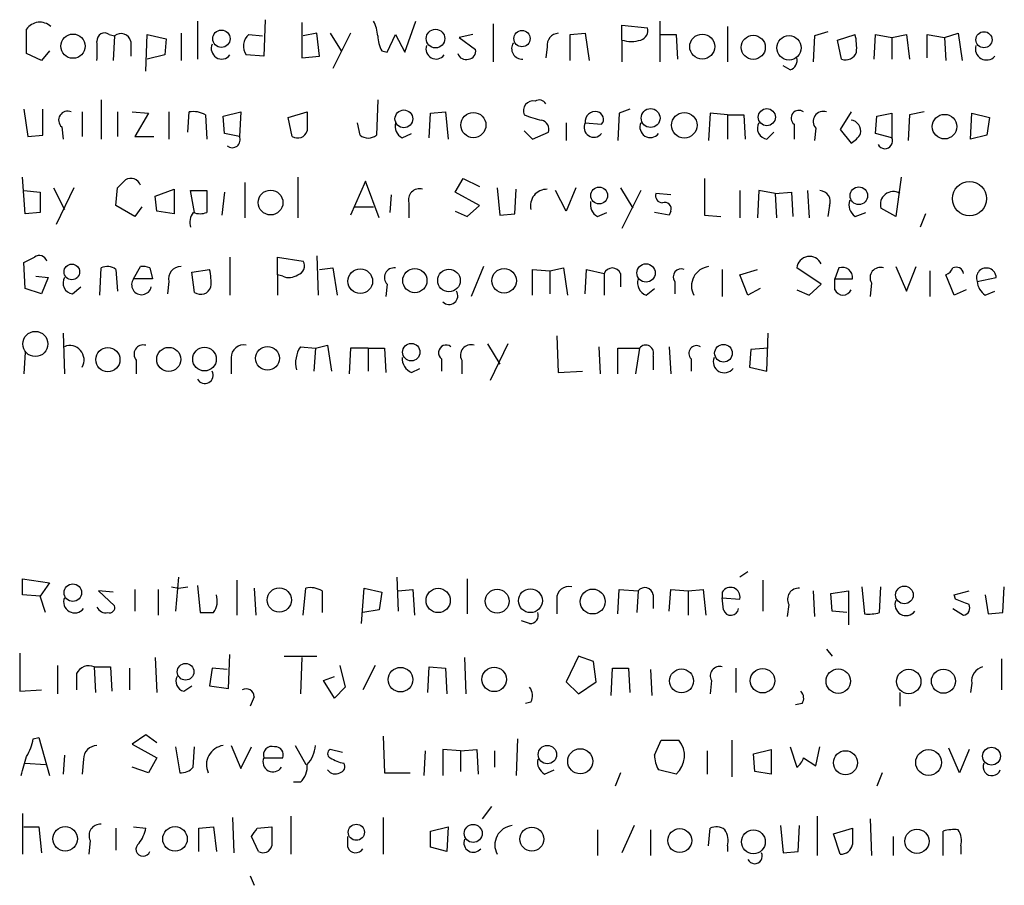
# Model space of a CAD drawing. Extents: x 15 to 1027, y 0 to 868.
# Drawn here: x 844 to 905, y 103 to 157 of the extents above; entities that cross this region are included whole.
import ezdxf

# ---------------------------------------------------------------- set-up
doc = ezdxf.new("R2010")
doc.units = 0
doc.header["$MEASUREMENT"] = 0
doc.layers.add('MAIN', color=5, linetype='CONTINUOUS')

msp = doc.modelspace()

# ---------------------------------------------------------------- linework, layer by layer
at = {"layer": 'MAIN'}
for p, q in [((854.964, 156.6334), (854.964, 154.2627)), ((859.1973, 156.718), (859.1127, 154.432)), ((861.4833, 156.5487), (861.4833, 154.3474)), ((867.918, 154.686), (868.5953, 156.6334)), ((873.4213, 156.464), (873.4213, 154.0934)), ((881.4647, 155.448), (881.4647, 156.3794)), ((881.4647, 156.3794), (883.0733, 156.21)), ((883.8353, 156.6334), (883.8353, 154.0934)), ((888.0687, 156.2947), (888.0687, 154.0934)), ((844.296, 154.6014), (844.296, 156.1254)), ((849.4607, 155.7867), (849.7993, 155.702)), ((849.7993, 155.702), (849.7147, 154.178)), ((851.7467, 153.5007), (851.8313, 155.7867)), ((851.8313, 155.7867), (853.0167, 155.5327)), ((853.0167, 155.5327), (852.932, 154.5167)), ((853.948, 155.8714), (853.948, 154.178)), ((858.1813, 155.7867), (859.028, 155.702)), ((862.4147, 155.8714), (861.568, 155.702)), ((862.584, 154.432), (862.4147, 155.8714)), ((863.2613, 155.8714), (863.9387, 154.7707)), ((864.5313, 155.8714), (863.4307, 153.67)), ((866.8173, 154.686), (867.3253, 155.7867)), ((867.3253, 155.7867), (867.918, 154.686)), ((872.1513, 155.7867), (871.3047, 155.6174)), ((871.3047, 155.6174), (872.3207, 154.8554)), ((878.2473, 155.7867), (879.1787, 155.8714)), ((878.2473, 154.178), (878.2473, 155.7867)), ((879.1787, 155.8714), (879.4327, 154.178)), ((883.8353, 155.7867), (884.8513, 155.7867)), ((884.8513, 155.7867), (884.936, 154.2627)), ((893.4873, 155.702), (893.4027, 154.0934)), ((894.334, 155.956), (893.4873, 155.702)), ((894.9267, 155.448), (896.0273, 155.7867)), ((897.2127, 154.2627), (897.2973, 155.7867)), ((897.2973, 155.7867), (898.3133, 155.6174)), ((898.3133, 155.6174), (899.2447, 155.7867)), ((898.3133, 155.6174), (898.3133, 154.2627)), ((899.2447, 155.7867), (899.414, 154.2627)), ((900.5147, 154.3474), (900.5147, 155.7867)), ((900.5147, 155.7867), (901.6153, 155.6174)), ((901.6153, 155.6174), (902.462, 155.8714)), ((901.6153, 155.6174), (901.7, 154.178)), ((902.462, 155.8714), (902.716, 154.178)), ((850.8153, 155.3634), (850.8153, 154.432)), ((876.808, 155.0247), (876.7233, 154.3474)), ((881.4647, 155.448), (881.4647, 154.0934)), ((895.1807, 154.2627), (894.9267, 155.448)), ((845.2273, 154.178), (844.296, 154.6014)), ((845.7353, 154.7707), (845.2273, 154.178)), ((852.932, 154.5167), (851.8313, 154.2627)), ((859.1127, 154.432), (858.012, 154.5167)), ((861.4833, 154.3474), (862.584, 154.432)), ((866.4787, 154.7707), (866.8173, 154.686)), ((891.9633, 153.5854), (891.54, 153.8394)), ((848.9527, 151.7227), (848.9527, 149.2674)), ((866.2247, 151.7227), (866.14, 149.5214)), ((844.1267, 151.13), (844.3807, 149.4367)), ((845.312, 149.5214), (845.312, 151.13)), ((847.7673, 150.9607), (847.7673, 149.4367)), ((849.9687, 150.9607), (849.9687, 149.4367)), ((850.9, 150.9607), (851.916, 150.876)), ((851.916, 150.876), (851.0693, 149.4367)), ((853.186, 150.9607), (853.186, 149.2674)), ((854.3713, 149.6907), (854.456, 150.9607)), ((855.472, 150.7914), (855.5567, 149.2674)), ((856.5727, 150.7067), (857.6733, 150.9607)), ((856.6573, 149.606), (856.5727, 150.7067)), ((857.6733, 150.9607), (857.5887, 149.4367)), ((860.6367, 150.622), (861.822, 150.9607)), ((860.8907, 149.4367), (860.6367, 150.622)), ((869.442, 149.352), (869.5267, 150.876)), ((869.5267, 150.876), (870.458, 150.9607)), ((870.458, 150.9607), (870.6273, 149.2674)), ((881.2953, 150.876), (881.2107, 149.1827)), ((881.9727, 151.13), (881.2953, 150.876)), ((886.968, 150.876), (886.8833, 149.1827)), ((888.0687, 150.7914), (886.968, 150.876)), ((888.0687, 150.7914), (888.0687, 149.2674)), ((888.0687, 150.7914), (889.0847, 150.7914)), ((889.0847, 150.7914), (889.1693, 149.2674)), ((895.7733, 150.9607), (895.096, 149.86)), ((897.2973, 149.606), (897.382, 150.7067)), ((897.382, 150.7067), (898.3133, 150.876)), ((898.3133, 150.876), (898.3133, 149.352)), ((899.414, 150.7914), (899.3293, 149.1827)), ((900.3453, 150.9607), (899.414, 150.7914)), ((903.224, 149.2674), (903.3087, 150.876)), ((903.3087, 150.876), (904.4093, 150.622)), ((904.4093, 150.622), (904.24, 149.5214)), ((846.4973, 150.0294), (846.582, 149.2674)), ((865.124, 149.5214), (864.9547, 150.2834)), ((877.9933, 150.2834), (877.9933, 149.1827)), ((879.1787, 150.2834), (880.1947, 150.1987)), ((892.2173, 150.1987), (892.2173, 149.2674)), ((844.3807, 149.4367), (845.312, 149.5214)), ((851.0693, 149.4367), (852.2547, 149.4367)), ((857.5887, 149.4367), (856.6573, 149.606)), ((867.7487, 149.352), (868.3413, 149.606)), ((875.3687, 149.7754), (875.8767, 149.2674)), ((875.8767, 149.2674), (876.8927, 149.6907)), ((890.524, 149.2674), (890.9473, 149.6907)), ((893.572, 149.9447), (893.4873, 149.1827)), ((895.096, 149.86), (895.7733, 149.0134)), ((898.3133, 149.352), (897.2973, 149.606)), ((904.24, 149.5214), (903.224, 149.2674)), ((844.2113, 144.6107), (844.042, 146.8967)), ((857.9273, 146.558), (857.9273, 144.3567)), ((861.2293, 146.8967), (861.2293, 144.3567)), ((865.4627, 146.6427), (864.5313, 144.526)), ((866.3093, 144.3567), (865.4627, 146.6427)), ((871.0507, 145.9654), (871.5587, 146.812)), ((871.5587, 146.812), (872.5747, 146.304)), ((898.906, 146.8967), (898.5673, 144.4414)), ((844.1267, 146.05), (845.1427, 145.9654)), ((845.1427, 145.9654), (845.1427, 144.6954)), ((845.9893, 146.2194), (846.6667, 144.8647)), ((847.2593, 146.2194), (846.1587, 143.9334)), ((849.884, 145.1187), (849.9687, 146.2194)), ((852.3393, 145.7114), (853.5247, 146.1347)), ((852.424, 144.78), (852.3393, 145.7114)), ((853.5247, 146.1347), (853.5247, 144.6107)), ((854.7947, 144.6954), (854.5407, 146.05)), ((854.5407, 146.05), (855.5567, 146.05)), ((855.5567, 146.05), (855.5567, 144.6954)), ((856.6573, 145.9654), (856.488, 144.526)), ((867.0713, 145.796), (866.9867, 144.6954)), ((872.5747, 145.1187), (871.0507, 145.9654)), ((873.6753, 146.2194), (873.8447, 144.526)), ((874.776, 144.6107), (874.8607, 146.1347)), ((877.9933, 144.78), (877.316, 146.05)), ((878.586, 146.2194), (877.9933, 144.78)), ((881.38, 146.2194), (882.142, 144.9494)), ((882.65, 146.05), (881.4647, 143.6794)), ((884.5127, 145.796), (883.5813, 145.8807)), ((888.8307, 146.05), (888.8307, 144.3567)), ((890.016, 146.05), (889.9313, 144.3567)), ((891.032, 145.8807), (890.016, 146.05)), ((891.032, 145.8807), (892.048, 145.9654)), ((891.032, 145.8807), (891.1167, 144.3567)), ((892.048, 145.9654), (892.1327, 144.4414)), ((893.064, 146.05), (893.1487, 144.3567)), ((851.0693, 144.4414), (849.884, 145.1187)), ((868.172, 145.288), (868.172, 144.3567)), ((871.8127, 144.4414), (872.5747, 145.1187)), ((894.4187, 145.1187), (894.334, 144.4414)), ((845.1427, 144.6954), (844.2113, 144.6107)), ((851.4927, 145.034), (851.0693, 144.4414)), ((853.5247, 144.6107), (852.424, 144.78)), ((864.7853, 145.034), (865.9707, 145.034)), ((871.0507, 144.78), (871.8127, 144.4414)), ((873.8447, 144.526), (874.776, 144.6107)), ((879.9407, 144.4414), (880.5333, 144.6954)), ((884.428, 144.526), (883.4967, 144.6954)), ((884.5127, 144.78), (884.428, 144.526)), ((886.6293, 144.526), (887.6453, 144.4414)), ((896.0273, 144.4414), (896.7047, 144.6954)), ((898.5673, 144.4414), (897.636, 144.9494)), ((900.43, 144.6107), (900.0913, 143.764)), ((844.2113, 139.954), (844.1267, 141.5627)), ((856.996, 141.9014), (856.996, 139.5307)), ((859.9593, 140.8007), (859.9593, 141.9014)), ((859.9593, 141.9014), (861.568, 141.6474)), ((862.4147, 141.986), (862.4993, 139.5307)), ((848.868, 139.5307), (848.9527, 141.224)), ((849.884, 141.1394), (849.9687, 139.7847)), ((850.9847, 140.5467), (851.408, 141.3087)), ((852.0007, 141.224), (852.17, 140.5467)), ((854.6253, 140.97), (855.726, 141.1394)), ((854.7947, 139.7), (854.6253, 140.97)), ((859.9593, 140.8007), (859.9593, 139.5307)), ((860.298, 140.716), (859.9593, 140.8007)), ((862.584, 141.1394), (863.4307, 141.224)), ((863.4307, 141.224), (863.6847, 139.5307)), ((872.8287, 141.3087), (872.0667, 139.446)), ((875.8767, 139.5307), (875.8767, 141.1394)), ((875.8767, 141.1394), (876.9773, 141.0547)), ((876.9773, 141.0547), (877.824, 141.224)), ((876.9773, 141.0547), (876.9773, 139.6154)), ((877.824, 141.224), (878.078, 139.5307)), ((879.1787, 139.6154), (879.2633, 141.1394)), ((879.2633, 141.1394), (880.364, 140.8854)), ((880.364, 140.8854), (880.364, 139.5307)), ((881.38, 140.8854), (881.38, 140.0387)), ((887.73, 141.1394), (887.73, 139.446)), ((888.8307, 140.8007), (889.9313, 141.1394)), ((889.3387, 139.5307), (888.8307, 140.8007)), ((893.9107, 140.208), (892.3867, 141.224)), ((895.0113, 141.224), (894.7573, 140.5467)), ((898.5673, 141.3087), (899.2447, 139.7847)), ((899.2447, 139.7847), (899.8373, 141.3087)), ((900.684, 141.0547), (900.684, 139.446)), ((902.208, 139.5307), (901.7, 140.8007)), ((844.8887, 140.716), (845.6507, 140.6314)), ((845.6507, 140.6314), (845.2273, 139.6154)), ((852.17, 140.5467), (850.9847, 140.5467)), ((853.186, 140.3774), (853.1013, 139.6154)), ((866.8173, 140.208), (866.7327, 139.446)), ((884.7667, 140.3774), (884.7667, 139.6154)), ((893.1487, 139.5307), (893.9107, 140.208)), ((894.7573, 140.5467), (895.858, 140.5467)), ((894.7573, 139.8694), (894.7573, 140.5467)), ((897.0433, 140.2927), (896.9587, 139.446)), ((903.6473, 140.3774), (904.8327, 140.6314)), ((845.2273, 139.6154), (844.2113, 139.954)), ((847.1747, 139.6154), (847.6827, 140.0387)), ((882.9887, 139.5307), (883.4967, 139.954)), ((890.1007, 139.954), (889.3387, 139.5307)), ((892.3867, 139.8694), (893.1487, 139.5307)), ((902.97, 139.8694), (902.208, 139.5307)), ((904.1553, 139.5307), (904.748, 139.7847)), ((846.582, 137.16), (846.6667, 134.62)), ((890.524, 134.7894), (890.6087, 137.16)), ((873.0827, 136.4827), (873.8447, 135.2127)), ((874.3527, 136.4827), (873.252, 134.1967)), ((877.4007, 136.9907), (877.4853, 134.7047)), ((844.2113, 135.9747), (844.1267, 134.62)), ((861.3987, 136.3134), (862.33, 136.2287)), ((862.33, 136.2287), (862.2453, 134.7894)), ((862.33, 136.2287), (863.092, 136.398)), ((863.092, 136.398), (863.346, 134.7894)), ((864.5313, 136.2287), (864.4467, 134.62)), ((865.632, 136.2287), (864.5313, 136.2287)), ((865.632, 136.2287), (866.648, 136.2287)), ((865.632, 136.2287), (865.632, 134.7894)), ((866.648, 136.2287), (866.7327, 134.7047)), ((880.0253, 136.3134), (880.11, 134.62)), ((881.2107, 134.62), (881.2107, 136.2287)), ((881.2107, 136.2287), (882.5653, 136.2287)), ((882.5653, 136.2287), (882.3113, 134.62)), ((884.428, 136.3134), (884.5127, 134.62)), ((889.508, 136.144), (889.4233, 135.0434)), ((890.6087, 136.2287), (889.508, 136.144)), ((851.154, 135.4667), (851.154, 134.62)), ((857.0807, 135.636), (857.0807, 134.62)), ((870.204, 135.5514), (870.204, 134.7894)), ((871.474, 135.4667), (871.474, 134.62)), ((883.412, 135.7207), (883.412, 134.874)), ((885.7827, 135.5514), (885.7827, 134.7894)), ((868.3413, 134.7047), (868.8493, 134.9587)), ((877.4853, 134.7047), (879.0093, 134.7894)), ((889.4233, 135.0434), (890.524, 134.7894)), ((844.042, 120.8194), (844.042, 121.8354)), ((844.042, 121.8354), (845.7353, 121.5814)), ((853.7787, 121.92), (853.6093, 119.8034)), ((857.4193, 121.7507), (857.4193, 119.5494)), ((867.41, 121.92), (867.4947, 119.8034)), ((871.8127, 121.8354), (871.8127, 119.634)), ((889.3387, 122.2587), (888.8307, 121.92)), ((890.27, 121.7507), (890.27, 119.8034)), ((845.7353, 121.5814), (845.1427, 120.7347)), ((851.0693, 121.158), (851.0693, 119.8034)), ((852.5087, 121.158), (852.5087, 119.5494)), ((853.3553, 121.3274), (853.7787, 121.2427)), ((853.7787, 121.2427), (854.3713, 121.3274)), ((854.964, 121.412), (855.1333, 119.7187)), ((858.52, 121.2427), (858.6047, 119.5494)), ((861.568, 119.5494), (861.7373, 121.2427)), ((865.2087, 119.0414), (865.378, 121.2427)), ((865.378, 121.2427), (866.4787, 120.9887)), ((867.4947, 121.0734), (868.426, 121.158)), ((868.426, 121.158), (868.5107, 119.5494)), ((881.2107, 119.634), (881.2953, 121.158)), ((881.2953, 121.158), (882.4807, 121.0734)), ((884.428, 119.8034), (884.5127, 121.158)), ((884.5127, 121.158), (885.6133, 121.0734)), ((885.6133, 121.0734), (886.5447, 121.158)), ((886.5447, 121.158), (886.714, 119.5494)), ((896.4507, 121.3274), (896.62, 119.634)), ((897.5513, 119.7187), (897.636, 121.3274)), ((905.256, 119.7187), (905.3407, 121.3274)), ((845.1427, 120.7347), (844.042, 120.8194)), ((845.4813, 119.7187), (845.1427, 120.7347)), ((849.7147, 120.9887), (848.7833, 121.0734)), ((848.7833, 121.0734), (849.7993, 120.142)), ((862.7533, 121.0734), (862.7533, 119.7187)), ((866.4787, 120.9887), (866.3093, 119.888)), ((877.4007, 120.5654), (877.4007, 119.634)), ((882.4807, 121.0734), (882.396, 119.7187)), ((883.412, 120.8194), (883.412, 119.9727)), ((885.6133, 121.0734), (885.6133, 119.5494)), ((887.73, 120.9887), (887.73, 120.65)), ((887.8147, 119.888), (887.73, 120.65)), ((887.73, 120.65), (888.8307, 120.5654)), ((893.4027, 121.0734), (893.4873, 119.4647)), ((894.5033, 120.904), (895.604, 121.0734)), ((894.588, 119.8034), (894.5033, 120.904)), ((895.604, 121.0734), (895.604, 118.9567)), ((902.208, 120.8194), (903.1393, 121.0734)), ((902.2927, 120.5654), (902.208, 120.8194)), ((904.1553, 120.8194), (904.3247, 119.634)), ((866.3093, 119.888), (865.2933, 119.7187)), ((891.8787, 120.2267), (891.794, 119.4647)), ((902.1233, 119.9727), (902.8007, 119.5494)), ((895.5193, 119.7187), (894.588, 119.8034)), ((904.3247, 119.634), (905.256, 119.7187)), ((875.7073, 119.0414), (875.1993, 119.2107)), ((894.2493, 117.4327), (894.588, 117.0094)), ((843.8727, 117.1787), (843.8727, 114.808)), ((852.3393, 116.9247), (852.424, 114.7234)), ((856.9113, 114.9774), (856.996, 117.094)), ((860.3827, 117.0094), (862.4147, 117.0094)), ((861.4833, 116.9247), (861.3987, 114.6387)), ((871.6433, 116.9247), (871.728, 114.6387)), ((878.7553, 117.0094), (877.9933, 115.4007)), ((879.6867, 116.6707), (878.7553, 117.0094)), ((905.1713, 116.84), (905.1713, 114.8927)), ((846.2433, 116.4167), (846.2433, 114.6387)), ((848.5293, 116.332), (849.5453, 116.332)), ((848.5293, 116.332), (848.614, 114.7234)), ((849.5453, 116.332), (849.63, 114.808)), ((850.7307, 116.2474), (850.7307, 114.8927)), ((855.8953, 116.2474), (855.726, 115.1467)), ((856.8267, 116.1627), (855.8953, 116.2474)), ((863.854, 116.4167), (864.1927, 115.062)), ((866.0553, 116.4167), (865.2933, 114.8927)), ((869.3573, 114.7234), (869.442, 116.332)), ((869.442, 116.332), (870.458, 116.2474)), ((870.458, 116.2474), (870.5427, 114.6387)), ((879.856, 115.4007), (879.6867, 116.6707)), ((880.7873, 114.554), (880.872, 116.2474)), ((880.872, 116.2474), (881.888, 116.2474)), ((881.888, 116.2474), (881.9727, 114.7234)), ((888.5767, 116.2474), (888.5767, 114.7234)), ((847.4287, 115.9087), (847.4287, 114.8927)), ((862.838, 115.4854), (863.5153, 115.7394)), ((883.2427, 116.1627), (883.3273, 114.554)), ((854.1173, 114.808), (854.6253, 115.1467)), ((855.726, 115.1467), (856.9113, 114.9774)), ((863.5153, 114.3847), (862.838, 115.4854)), ((864.1927, 115.062), (863.5153, 114.3847)), ((877.9933, 115.4007), (878.7553, 114.6387)), ((878.7553, 114.6387), (879.856, 115.4007)), ((887.0527, 115.4854), (886.968, 114.6387)), ((903.3087, 115.316), (903.224, 114.7234)), ((843.8727, 114.808), (845.2273, 114.8927)), ((858.52, 114.4694), (858.266, 113.8767)), ((898.8213, 114.7234), (898.8213, 113.8767)), ((875.792, 114.1307), (875.4533, 114.046)), ((892.7253, 114.046), (892.302, 113.9614)), ((844.7193, 111.8447), (845.058, 111.9294)), ((845.058, 111.9294), (845.7353, 109.5587)), ((851.7467, 112.0987), (850.9, 111.506)), ((852.424, 111.5907), (851.7467, 112.0987)), ((866.5633, 112.014), (866.648, 109.728)), ((850.9, 111.506), (852.424, 110.6594)), ((853.6093, 111.3367), (853.8633, 109.728)), ((854.71, 110.0667), (854.7947, 111.3367)), ((857.0807, 111.4214), (857.6733, 109.982)), ((857.6733, 109.982), (858.3507, 111.3367)), ((861.06, 111.4214), (861.7373, 110.236)), ((874.9453, 111.8447), (874.8607, 109.5587)), ((883.4967, 110.8287), (883.92, 111.76)), ((883.92, 111.76), (885.0207, 111.76)), ((888.3227, 111.76), (888.3227, 109.474)), ((891.9633, 111.3367), (892.3867, 110.0667)), ((893.572, 110.1514), (893.826, 111.3367)), ((846.6667, 110.8287), (846.582, 109.6434)), ((852.424, 110.6594), (851.916, 109.728)), ((859.1127, 110.6594), (860.298, 110.6594)), ((864.0233, 110.998), (863.2613, 111.1674)), ((869.188, 111.0827), (869.1033, 109.5587)), ((871.3893, 111.0827), (870.2887, 111.1674)), ((870.2887, 111.1674), (870.2887, 109.5587)), ((871.3893, 111.0827), (872.4053, 111.1674)), ((871.3893, 111.0827), (871.3893, 109.8127)), ((872.4053, 111.1674), (872.49, 109.6434)), ((873.506, 111.0827), (873.506, 110.0667)), ((886.7987, 111.0827), (886.7987, 109.6434)), ((889.6773, 110.9134), (890.778, 111.1674)), ((889.762, 109.8127), (889.6773, 110.9134)), ((890.778, 111.1674), (890.778, 109.6434)), ((892.81, 110.6594), (893.572, 110.1514)), ((902.5467, 109.728), (901.8693, 111.252)), ((903.1393, 111.1674), (902.5467, 109.728)), ((844.2113, 110.3207), (845.4813, 110.236)), ((847.852, 110.5747), (847.7673, 109.6434)), ((851.916, 109.728), (850.9, 110.0667)), ((866.648, 109.728), (868.2567, 109.728)), ((876.6387, 109.6434), (877.2313, 109.8974)), ((881.38, 109.728), (881.0413, 108.8814)), ((884.8513, 109.6434), (883.7507, 109.8974)), ((890.778, 109.6434), (889.762, 109.8127)), ((897.7207, 109.728), (897.382, 108.8814)), ((861.3987, 109.1354), (860.9753, 109.1354)), ((873.3367, 107.6114), (872.744, 106.8494)), ((844.042, 107.188), (844.042, 104.648)), ((860.806, 107.0187), (860.806, 104.648)), ((893.6567, 107.0187), (893.6567, 104.5634)), ((844.1267, 106.3414), (845.058, 106.3414)), ((845.058, 106.3414), (845.2273, 104.7327)), ((850.9847, 106.3414), (851.7467, 106.2567)), ((855.0487, 106.2567), (855.98, 106.3414)), ((855.98, 106.3414), (856.1493, 104.8174)), ((857.1653, 106.934), (857.25, 104.7327)), ((858.6893, 106.2567), (859.6207, 106.3414)), ((866.5633, 106.934), (866.5633, 104.648)), ((869.5267, 106.0874), (870.6273, 106.3414)), ((870.6273, 106.3414), (870.5427, 104.8174)), ((882.2267, 106.426), (881.4647, 104.7327)), ((891.3707, 106.426), (891.54, 104.7327)), ((892.4713, 104.8174), (892.556, 106.426)), ((896.9587, 106.8494), (897.0433, 104.5634)), ((849.884, 106.2567), (849.884, 104.902)), ((855.0487, 104.8174), (855.0487, 106.2567)), ((858.774, 104.8174), (858.3507, 105.7487)), ((864.362, 105.0714), (864.362, 105.7487)), ((869.5267, 105.0714), (869.5267, 106.0874)), ((879.9407, 106.172), (879.9407, 104.5634)), ((883.2427, 106.172), (883.2427, 104.5634)), ((886.8833, 105.156), (886.968, 106.2567)), ((894.6727, 105.918), (895.858, 106.2567)), ((895.096, 104.648), (894.6727, 105.918)), ((898.398, 105.7487), (898.398, 104.5634)), ((901.5307, 104.5634), (901.5307, 106.0874)), ((848.2753, 105.4947), (848.1907, 104.648)), ((888.0687, 105.156), (888.0687, 104.8174)), ((902.6313, 105.156), (902.6313, 104.648)), ((870.5427, 104.8174), (869.5267, 105.0714)), ((891.54, 104.7327), (892.4713, 104.8174)), ((858.266, 103.2934), (858.52, 102.7007))]:
    msp.add_line(p, q, dxfattribs=at)
for centre, radius in [((847.2022, 155.0663), 0.7563), ((856.4648, 155.5288), 0.5442), ((869.8326, 155.5396), 0.5802), ((875.2303, 155.5384), 0.5089), ((886.4819, 155.0395), 0.7789), ((889.6686, 154.9928), 0.7513), ((891.9001, 154.9626), 0.7608), ((904.0713, 155.4684), 0.5025), ((867.8557, 150.5299), 0.5536), ((872.1954, 150.1414), 0.7861), ((883.26, 150.581), 0.5907), ((885.3625, 150.1299), 0.7967), ((890.5148, 150.6366), 0.5323), ((901.6102, 150.0443), 0.7667), ((903.1668, 145.5535), 1.0695), ((859.5352, 145.306), 0.7719), ((880.0483, 145.7496), 0.5264), ((896.259, 145.7343), 0.5498), ((847.1275, 140.9769), 0.4871), ((882.9743, 140.9141), 0.5724), ((865.1341, 140.3977), 0.7708), ((868.5414, 140.4377), 0.7564), ((870.6721, 140.4469), 0.7059), ((874.114, 140.4246), 0.765), ((844.8486, 136.4828), 0.7844), ((868.3181, 135.9708), 0.5442), ((849.3777, 135.5037), 0.7547), ((853.1772, 135.5194), 0.7513), ((855.4113, 135.5371), 0.7361), ((859.3441, 135.5861), 0.742), ((887.8093, 135.9067), 0.5522), ((847.1903, 120.9659), 0.5472), ((860.0766, 120.5039), 0.7574), ((869.9975, 120.4756), 0.7589), ((873.6812, 120.4322), 0.7423), ((875.7566, 120.462), 0.744), ((879.6441, 120.4091), 0.7775), ((899.1015, 120.8178), 0.551), ((854.2291, 116.0267), 0.52), ((867.6455, 115.5333), 0.7673), ((873.4957, 115.549), 0.7625), ((885.192, 115.4531), 0.7457), ((890.2478, 115.4695), 0.7653), ((894.9736, 115.4414), 0.7619), ((899.377, 115.4196), 0.7616), ((901.5382, 115.4346), 0.749), ((876.8146, 110.8598), 0.5747), ((904.5421, 110.7603), 0.5578), ((878.8653, 110.4404), 0.7832), ((895.4262, 110.3498), 0.7506), ((900.6137, 110.365), 0.8031), ((846.7115, 105.6), 0.7639), ((853.5686, 105.5947), 0.7663), ((864.8885, 106.0094), 0.5025), ((872.183, 105.9357), 0.5629), ((875.8465, 105.5826), 0.7478), ((885.0775, 105.4906), 0.7464), ((889.6758, 105.4153), 0.7445), ((899.8862, 105.446), 0.7537)]:
    msp.add_circle(centre, radius, dxfattribs=at)
for centre, radius, start, end in [((845.1321, 155.5432), 1.0188, 47.529973, 145.149418), ((863.9668, 155.5866), 2.2608, 2.925809, 27.581727), ((882.4625, 156.0507), 0.6312, 287.280921, 14.617437), ((849.1644, 155.4227), 0.4695, 50.854032, 187.256717), ((850.2034, 155.221), 0.6282, 13.100569, 130.034449), ((858.7636, 155.0628), 0.929, 128.812951, 216.001529), ((868.4775, 155.8161), 2.2557, 182.899444, 207.610188), ((877.5347, 155.1376), 0.7355, 93.851386, 188.830866), ((892.7679, 154.9823), 3.3572, 354.936598, 13.863222), ((552.3487, 154.7707), 296.3506, 359.885409, 0.114591), ((856.4807, 154.9123), 0.6496, 154.302702, 322.486258), ((869.8653, 154.8916), 0.6314, 159.819959, 323.572967), ((875.244, 154.9203), 0.6587, 147.038485, 273.480856), ((882.0574, 157.4374), 2.0758, 253.409678, 286.587676), ((904.2306, 154.9024), 0.6992, 162.780399, 317.724106), ((871.728, 154.7708), 0.5356, 198.441716, 288.428183), ((871.8785, 154.7237), 0.4614, 272.33528, 16.58506), ((891.776, 154.1881), 0.6311, 287.263584, 14.619728), ((895.442, 154.924), 0.711, 248.439497, 340.443747), ((875.919, 151.0454), 0.6061, 77.903922, 204.776461), ((876.3, 151.2146), 0.4937, 30.975698, 120.959776), ((846.8602, 150.4527), 0.5576, 65.659802, 229.393132), ((854.7101, 149.3522), 1.6284, 62.103644, 98.977017), ((1158.1218, 150.368), 296.3004, 179.885389, 180.114592), ((877.1814, 154.7241), 4.3304, 245.253599, 260.535068), ((879.7767, 150.3779), 0.6054, 74.283391, 188.980007), ((879.8701, 150.5138), 0.4524, 315.850821, 81.022765), ((892.5137, 150.5797), 0.4827, 52.12814, 232.11877), ((894.0376, 150.368), 0.6294, 70.344339, 222.275527), ((868.158, 150.1), 0.8527, 167.579062, 241.312851), ((876.282, 149.85), 0.6311, 345.380272, 72.736416), ((879.7216, 149.9971), 0.6138, 152.194938, 320.420308), ((883.2427, 150.0136), 0.6512, 155.524735, 321.25776), ((890.6086, 149.9447), 0.6826, 150.249913, 262.88019), ((895.6728, 149.7515), 0.7083, 348.145921, 81.843588), ((857.1418, 149.225), 0.4945, 230.408091, 25.347278), ((861.2294, 149.9553), 0.6193, 236.851266, 343.112893), ((865.632, 150.1137), 0.7803, 229.381184, 310.618816), ((895.0536, 150.3259), 1.4969, 298.737847, 331.253601), ((897.89, 149.1403), 0.4733, 206.559637, 26.570465), ((723.2227, 273.4734), 179.6055, 314.885409, 315.114591), ((850.8057, 146.1824), 0.6366, 18.907375, 121.118109), ((1458.1288, 145.669), 571.5006, 179.885408, 180.114592), ((868.8211, 145.4856), 0.6785, 73.068623, 196.931377), ((876.7782, 145.1171), 1.018, 88.322596, 194.355673), ((884.0235, 145.749), 0.4614, 163.41494, 267.66472), ((893.812, 145.3869), 0.6632, 336.151522, 88.790497), ((898.4105, 145.1837), 0.8092, 59.485622, 196.831498), ((880.35, 145.1894), 0.8526, 167.585625, 241.312851), ((884.1529, 144.9282), 0.3891, 337.613458, 112.386542), ((896.493, 145.161), 0.8572, 159.770189, 237.090466), ((855.5566, 144.0604), 1.0583, 143.127937, 196.265186), ((855.1334, 145.7111), 1.1004, 247.370923, 292.624271), ((845.1003, 141.5204), 0.4827, 15.254078, 127.87186), ((759.7854, 311.067), 189.3282, 296.453843, 296.683013), ((861.0811, 141.3511), 0.57, 285.069981, 31.322346), ((893.1819, 141.1515), 0.7985, 24.132222, 174.79063), ((849.3487, 140.4148), 0.9009, 53.544775, 116.075842), ((851.5775, 140.3784), 0.9456, 63.413271, 100.325982), ((853.9209, 140.5535), 0.7557, 87.944849, 193.475385), ((852.4661, 140.3349), 3.3577, 354.939051, 13.862835), ((860.6939, 141.5256), 0.9012, 243.941047, 306.449005), ((867.2407, 140.6313), 0.5987, 81.876665, 224.993233), ((880.872, 140.6736), 0.5504, 22.632677, 157.367323), ((885.1765, 140.6702), 0.5036, 68.714146, 215.545612), ((887.0334, 140.0971), 1.2209, 97.062149, 207.643996), ((895.2411, 140.6434), 0.6244, 351.091294, 111.593533), ((897.5972, 140.6169), 0.6418, 71.079457, 210.340618), ((901.4039, 141.5201), 0.778, 292.371723, 337.628278), ((902.335, 140.8006), 0.4734, 10.320003, 116.565051), ((904.2178, 140.608), 0.6153, 2.179337, 202.008896), ((847.2593, 140.2927), 0.6826, 150.249913, 262.88019), ((851.4813, 140.1764), 0.6195, 143.28919, 347.157199), ((883.2567, 140.2997), 0.8144, 162.343781, 250.786322), ((904.7483, 140.4622), 1.1043, 184.404277, 237.518859), ((855.1756, 140.2505), 0.6695, 235.320003, 341.556932), ((870.6782, 139.4883), 0.5448, 224.360432, 32.960819), ((895.2653, 140.081), 0.5503, 202.613458, 337.386542), ((847.0053, 135.495), 0.8857, 329.346859, 112.476549), ((851.5834, 135.8477), 0.574, 73.47189, 221.58215), ((857.8358, 135.6632), 0.7556, 76.515474, 182.063001), ((862.95, 135.2975), 1.8543, 146.780409, 193.202127), ((870.5003, 135.9324), 0.4827, 52.11877, 232.12814), ((872.0279, 135.7909), 0.6418, 71.079457, 210.340618), ((882.9492, 135.909), 0.4996, 337.860007, 140.213518), ((886.1334, 135.8901), 0.4875, 60.253661, 224.002785), ((868.7003, 135.5873), 0.9528, 177.070332, 247.86583), ((887.857, 135.3715), 0.6879, 157.386542, 323.125105), ((855.4297, 134.5354), 0.5212, 208.614845, 28.61046), ((862.0337, 119.8883), 1.3865, 58.733619, 102.344134), ((878.1559, 120.5925), 0.7557, 76.524615, 182.055151), ((882.8932, 120.7515), 0.5232, 7.45643, 142.032818), ((888.2501, 120.6984), 0.5956, 347.09767, 150.83141), ((892.5051, 120.5429), 0.7016, 85.839913, 206.784154), ((847.3017, 120.3855), 0.6879, 157.386542, 323.125105), ((854.9643, 120.4383), 1.2448, 324.683309, 17.827966), ((899.2023, 120.2161), 0.6879, 157.378854, 323.136765), ((818.0376, -91.2626), 227.9693, 68.080517, 68.309691), ((849.2412, 120.2956), 0.5924, 203.705238, 283.151917), ((849.4748, 120.0432), 0.3392, 253.066164, 16.933836), ((888.2719, 120.0235), 0.4768, 196.508202, 353.88407), ((902.716, 120.0151), 0.4733, 280.308095, 26.559637), ((855.5567, 331.3685), 211.6502, 269.885381, 270.114592), ((875.7557, 119.5342), 0.4952, 264.390726, 21.872304), ((896.8317, 122.4691), 2.843, 265.729587, 284.661911), ((848.1906, 115.5701), 0.8338, 66.032627, 156.038907), ((887.5716, 115.7645), 0.5892, 74.404575, 208.274411), ((904.2059, 115.4517), 0.9074, 104.025523, 188.600703), ((854.2784, 115.4431), 0.6552, 153.114274, 255.766515), ((858.012, 114.4525), 0.5082, 1.905397, 119.985395), ((874.9831, 114.5266), 0.9006, 333.921483, 36.475463), ((892.1931, 114.3726), 0.6244, 328.463431, 44.208421), ((841.5721, 112.4233), 3.1999, 328.345929, 349.582729), ((848.7198, 110.5536), 0.8681, 91.392836, 178.607164), ((856.7322, 110.2308), 1.2012, 97.63026, 204.745158), ((859.6122, 110.8372), 0.5302, 70.40651, 199.59349), ((859.8384, 110.8439), 0.4952, 338.127696, 95.609274), ((860.417, 111.5397), 1.9167, 317.14175, 356.461333), ((883.8723, 110.7868), 1.5053, 310.570743, 40.279272), ((547.8182, 194.8216), 308.169, 343.938095, 344.16729), ((859.686, 110.4057), 0.6269, 156.129377, 327.263126), ((863.3672, 110.9134), 0.2752, 112.632677, 247.367323), ((864.4894, 112.5019), 2.2143, 236.314956, 260.081656), ((885.7495, 110.9428), 2.2557, 182.899444, 207.610188), ((891.7088, 110.9984), 1.1522, 306.039438, 342.889228), ((853.9602, 110.7135), 0.9903, 264.384402, 319.217958), ((860.4599, 110.1282), 1.3664, 313.398651, 4.525099), ((863.7834, 110.109), 0.3875, 280.497939, 33.11188), ((877.048, 110.3914), 0.8526, 167.585625, 241.312851), ((904.5707, 110.0897), 0.5508, 155.203063, 339.560862), ((863.5663, 110.2322), 0.5805, 215.217593, 299.709379), ((848.9019, 105.8108), 0.7017, 85.848649, 206.769509), ((1155.9705, 105.7487), 296.3504, 179.885409, 180.114592), ((874.7566, 105.2145), 1.2207, 97.05341, 207.650331), ((887.3639, 105.4478), 0.9006, 53.524537, 116.078517), ((849.4392, 106.7439), 2.3584, 323.024664, 348.077809), ((731.52, 190.6527), 152.6261, 326.200547, 326.42973), ((886.7135, 105.4522), 1.3872, 347.671, 31.258436), ((1149.8578, 105.7487), 254.0003, 179.885409, 180.114592), ((902.2504, 103.3333), 2.8466, 85.73699, 104.645007), ((901.2769, 105.4524), 1.3865, 347.655866, 31.266381), ((851.5773, 104.9585), 0.4462, 124.694341, 341.569111), ((859.0704, 105.3042), 0.5699, 238.66384, 344.927405), ((872.1936, 105.3556), 0.5941, 157.869051, 321.615817), ((895.1553, 105.3579), 0.7124, 265.225004, 350.531067), ((864.8472, 105.244), 0.515, 199.581978, 330.024662), ((889.762, 104.521), 0.4733, 206.559637, 26.570465)]:
    msp.add_arc(centre, radius, start, end, dxfattribs=at)

doc.saveas('drawing.dxf')
